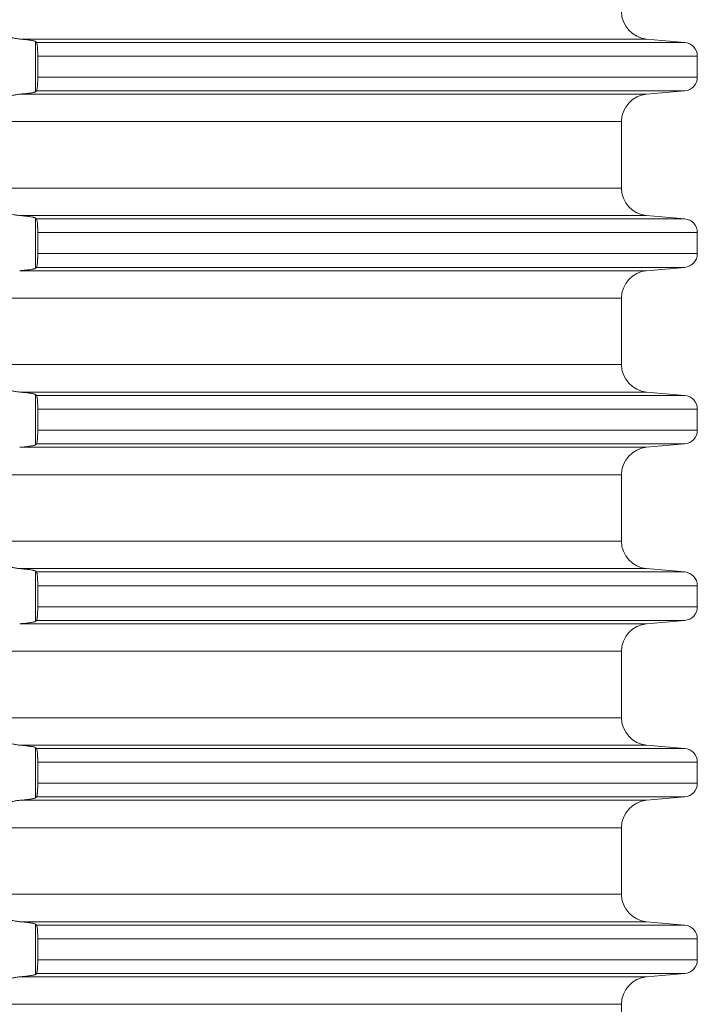
# Model space of a CAD drawing. Units: millimetres. Extents: x 2673 to 4786, y 0 to 1485.
# Drawn here: x 4129 to 4153, y 568 to 604 of the extents above; entities that cross this region are included whole.
import ezdxf

# ---------------------------------------------------------------- set-up
doc = ezdxf.new("R2010")
doc.units = ezdxf.units.MM
doc.layers.add('вспомогательный', color=140, linetype='Continuous', lineweight=20)

# ---------------------------------------------------------------- blocks, each defined once
blk = doc.blocks.new('HL85N-200__1', base_point=(-1294, -645.598))
at = {"layer": 'вспомогательный', "linetype": 'Continuous'}
for p, q in [((-1130.837, -528.198), (-1153.574, -528.198)), ((-1153.004, -530.111), (-1153.004, -528.285)), ((-1130.837, -528.198), (-1129.456, -528.319)), ((-1129.456, -528.319), (-1152.965, -528.319)), ((-1152.92, -528.817), (-1152.92, -529.579)), ((-1129, -528.817), (-1152.92, -528.817)), ((-1129, -528.817), (-1129, -529.579)), ((-1129, -529.579), (-1152.92, -529.579)), ((-1129.456, -530.077), (-1152.965, -530.077)), ((-1130.837, -530.198), (-1129.456, -530.077)), ((-1130.837, -530.198), (-1153.574, -530.198)), ((-1131.75, -531.194), (-1236.25, -531.194)), ((-1131.75, -533.602), (-1131.75, -531.194)), ((-1131.75, -533.602), (-1236.25, -533.602)), ((-1130.837, -534.598), (-1153.574, -534.598)), ((-1153.004, -536.511), (-1153.004, -534.685)), ((-1129.456, -534.719), (-1152.965, -534.719)), ((-1130.837, -534.598), (-1129.456, -534.719)), ((-1152.92, -535.217), (-1152.92, -535.979)), ((-1129, -535.217), (-1152.92, -535.217)), ((-1129, -535.217), (-1129, -535.979)), ((-1129, -535.979), (-1152.92, -535.979)), ((-1129.456, -536.477), (-1152.965, -536.477)), ((-1130.837, -536.598), (-1129.456, -536.477)), ((-1130.837, -536.598), (-1153.574, -536.598)), ((-1131.75, -537.594), (-1236.25, -537.594)), ((-1131.75, -540.002), (-1131.75, -537.594)), ((-1131.75, -540.002), (-1236.25, -540.002)), ((-1130.837, -540.998), (-1153.574, -540.998)), ((-1153.004, -542.911), (-1153.004, -541.085)), ((-1129.456, -541.119), (-1152.965, -541.119)), ((-1130.837, -540.998), (-1129.456, -541.119)), ((-1152.92, -541.617), (-1152.92, -542.379)), ((-1129, -541.617), (-1152.92, -541.617)), ((-1129, -541.617), (-1129, -542.379)), ((-1129, -542.379), (-1152.92, -542.379)), ((-1129.456, -542.877), (-1152.965, -542.877)), ((-1130.837, -542.998), (-1129.456, -542.877)), ((-1130.837, -542.998), (-1153.574, -542.998)), ((-1131.75, -543.994), (-1236.25, -543.994)), ((-1131.75, -546.402), (-1131.75, -543.994)), ((-1131.75, -546.402), (-1236.25, -546.402)), ((-1130.837, -547.398), (-1153.574, -547.398)), ((-1153.004, -549.311), (-1153.004, -547.485)), ((-1129.456, -547.519), (-1152.965, -547.519)), ((-1130.837, -547.398), (-1129.456, -547.519)), ((-1152.92, -548.017), (-1152.92, -548.779)), ((-1129, -548.017), (-1152.92, -548.017)), ((-1129, -548.017), (-1129, -548.779)), ((-1129, -548.779), (-1152.92, -548.779)), ((-1129.456, -549.277), (-1152.965, -549.277)), ((-1130.837, -549.398), (-1129.456, -549.277)), ((-1130.837, -549.398), (-1153.574, -549.398)), ((-1131.75, -550.394), (-1236.25, -550.394)), ((-1131.75, -552.802), (-1131.75, -550.394)), ((-1131.75, -552.802), (-1236.25, -552.802)), ((-1130.837, -553.798), (-1153.574, -553.798)), ((-1153.004, -555.711), (-1153.004, -553.885)), ((-1129.456, -553.919), (-1152.965, -553.919)), ((-1130.837, -553.798), (-1129.456, -553.919)), ((-1152.92, -554.417), (-1152.92, -555.179)), ((-1129, -554.417), (-1152.92, -554.417)), ((-1129, -554.417), (-1129, -555.179)), ((-1129, -555.179), (-1152.92, -555.179)), ((-1129.456, -555.677), (-1152.965, -555.677)), ((-1130.837, -555.798), (-1129.456, -555.677)), ((-1130.837, -555.798), (-1153.574, -555.798)), ((-1131.75, -556.794), (-1236.25, -556.794)), ((-1131.75, -559.202), (-1131.75, -556.794)), ((-1131.75, -559.202), (-1236.25, -559.202)), ((-1130.837, -560.198), (-1153.574, -560.198)), ((-1153.004, -562.111), (-1153.004, -560.285)), ((-1129.456, -560.319), (-1152.965, -560.319)), ((-1130.837, -560.198), (-1129.456, -560.319)), ((-1152.92, -560.817), (-1152.92, -561.579)), ((-1129, -560.817), (-1152.92, -560.817)), ((-1129, -560.817), (-1129, -561.579)), ((-1129, -561.579), (-1152.92, -561.579)), ((-1130.837, -562.198), (-1153.574, -562.198)), ((-1129.456, -562.077), (-1152.965, -562.077)), ((-1130.837, -562.198), (-1129.456, -562.077)), ((-1131.75, -563.194), (-1236.25, -563.194)), ((-1131.75, -565.602), (-1131.75, -563.194))]:
    blk.add_line(p, q, dxfattribs=at)
for centre, radius, start, end in [((-1130.75, -527.202), 1, 180, 265), ((-1129.5, -528.817), 0.5, 0, 85), ((-1129.5, -529.579), 0.5, 275, 360), ((-1130.75, -531.194), 1, 95, 180), ((-1130.75, -533.602), 1, 180, 265), ((-1129.5, -535.217), 0.5, 0, 85), ((-1129.5, -535.979), 0.5, 275, 0), ((-1130.75, -537.594), 1, 95, 180), ((-1130.75, -540.002), 1, 180, 265), ((-1129.5, -541.617), 0.5, 0, 85), ((-1129.5, -542.379), 0.5, 275, 0), ((-1130.75, -543.994), 1, 95, 180), ((-1130.75, -546.402), 1, 180, 265), ((-1129.5, -548.017), 0.5, 0, 85), ((-1129.5, -548.779), 0.5, 275, 0), ((-1130.75, -550.394), 1, 95, 180), ((-1130.75, -552.802), 1, 180, 265), ((-1129.5, -554.417), 0.5, 0, 85), ((-1129.5, -555.179), 0.5, 275, 360), ((-1130.75, -556.794), 1, 95, 180), ((-1130.75, -559.202), 1, 180, 265), ((-1129.5, -560.817), 0.5, 0, 85), ((-1129.5, -561.579), 0.5, 275, 360), ((-1130.75, -563.194), 1, 95, 180)]:
    blk.add_arc(centre, radius, start, end, dxfattribs=at)
for points in [[(-1154.996, -528.181), (-1154.974, -528.153), (-1154.932, -528.119), (-1154.881, -528.087), (-1154.795, -528.051), (-1154.724, -528.032), (-1154.661, -528.021), (-1154.579, -528.015), (-1154.498, -528.017), (-1154.315, -528.041), (-1154.125, -528.083), (-1153.986, -528.118), (-1153.846, -528.153), (-1153.709, -528.18), (-1153.574, -528.198)], [(-1153.004, -528.285), (-1153.013, -528.28), (-1153.03, -528.273), (-1153.06, -528.264), (-1153.112, -528.253), (-1153.18, -528.242), (-1153.271, -528.229), (-1153.355, -528.219), (-1153.413, -528.213), (-1153.486, -528.206), (-1153.574, -528.198)], [(-1153.004, -528.285), (-1152.994, -528.294), (-1152.985, -528.302), (-1152.975, -528.311), (-1152.965, -528.319)], [(-1152.965, -528.319), (-1152.957, -528.334), (-1152.948, -528.364), (-1152.94, -528.417), (-1152.934, -528.468), (-1152.931, -528.504), (-1152.927, -528.556), (-1152.923, -528.625), (-1152.92, -528.719), (-1152.92, -528.817)], [(-1152.92, -529.579), (-1152.92, -529.66), (-1152.922, -529.725), (-1152.923, -529.772), (-1152.927, -529.841), (-1152.931, -529.893), (-1152.934, -529.929), (-1152.94, -529.979), (-1152.948, -530.033), (-1152.957, -530.062), (-1152.965, -530.077)], [(-1152.965, -530.077), (-1152.975, -530.086), (-1152.985, -530.094), (-1152.994, -530.103), (-1153.004, -530.111)], [(-1153.574, -530.198), (-1153.709, -530.216), (-1153.846, -530.244), (-1153.986, -530.278), (-1154.125, -530.313), (-1154.315, -530.356), (-1154.498, -530.379), (-1154.579, -530.381), (-1154.661, -530.375), (-1154.724, -530.365), (-1154.795, -530.345), (-1154.831, -530.332), (-1154.873, -530.313), (-1154.899, -530.299), (-1154.932, -530.278), (-1154.974, -530.244), (-1154.996, -530.216)], [(-1153.574, -530.198), (-1153.447, -530.187), (-1153.355, -530.177), (-1153.271, -530.167), (-1153.18, -530.155), (-1153.112, -530.143), (-1153.06, -530.132), (-1153.027, -530.122), (-1153.004, -530.111)], [(-1154.996, -534.581), (-1154.974, -534.553), (-1154.932, -534.519), (-1154.881, -534.487), (-1154.795, -534.451), (-1154.724, -534.432), (-1154.661, -534.421), (-1154.579, -534.415), (-1154.498, -534.417), (-1154.315, -534.441), (-1154.125, -534.483), (-1153.986, -534.518), (-1153.846, -534.553), (-1153.709, -534.58), (-1153.574, -534.598)], [(-1153.004, -534.685), (-1153.013, -534.68), (-1153.03, -534.673), (-1153.06, -534.664), (-1153.087, -534.658), (-1153.127, -534.651), (-1153.18, -534.642), (-1153.271, -534.629), (-1153.355, -534.619), (-1153.413, -534.613), (-1153.486, -534.606), (-1153.574, -534.598)], [(-1153.004, -534.685), (-1152.994, -534.694), (-1152.985, -534.702), (-1152.975, -534.711), (-1152.965, -534.719)], [(-1152.965, -534.719), (-1152.961, -534.725), (-1152.957, -534.734), (-1152.953, -534.747), (-1152.948, -534.764), (-1152.941, -534.809), (-1152.934, -534.868), (-1152.931, -534.904), (-1152.927, -534.956), (-1152.923, -535.025), (-1152.922, -535.058), (-1152.921, -535.102), (-1152.92, -535.155), (-1152.92, -535.217)], [(-1152.92, -535.979), (-1152.92, -536.041), (-1152.921, -536.095), (-1152.922, -536.139), (-1152.923, -536.172), (-1152.928, -536.255), (-1152.934, -536.329), (-1152.941, -536.387), (-1152.948, -536.433), (-1152.953, -536.449), (-1152.957, -536.463), (-1152.961, -536.471), (-1152.965, -536.477)], [(-1153.574, -536.598), (-1153.486, -536.59), (-1153.413, -536.583), (-1153.355, -536.577), (-1153.261, -536.566), (-1153.18, -536.555), (-1153.127, -536.546), (-1153.087, -536.538), (-1153.06, -536.532), (-1153.03, -536.524), (-1153.013, -536.517), (-1153.004, -536.511)], [(-1152.965, -536.477), (-1152.975, -536.486), (-1152.985, -536.494), (-1152.994, -536.503), (-1153.004, -536.511)], [(-1154.996, -540.981), (-1154.974, -540.953), (-1154.932, -540.919), (-1154.905, -540.901), (-1154.873, -540.883), (-1154.831, -540.864), (-1154.795, -540.851), (-1154.724, -540.832), (-1154.661, -540.821), (-1154.579, -540.815), (-1154.498, -540.817), (-1154.315, -540.841), (-1154.125, -540.883), (-1153.986, -540.918), (-1153.846, -540.953), (-1153.709, -540.98), (-1153.574, -540.998)], [(-1153.004, -541.085), (-1153.024, -541.075), (-1153.06, -541.064), (-1153.112, -541.053), (-1153.18, -541.042), (-1153.271, -541.029), (-1153.355, -541.019), (-1153.46, -541.008), (-1153.574, -540.998)], [(-1153.004, -541.085), (-1152.994, -541.094), (-1152.985, -541.102), (-1152.975, -541.111), (-1152.965, -541.119)], [(-1152.965, -541.119), (-1152.961, -541.125), (-1152.957, -541.134), (-1152.952, -541.148), (-1152.948, -541.164), (-1152.941, -541.209), (-1152.934, -541.268), (-1152.931, -541.293), (-1152.929, -541.328), (-1152.926, -541.371), (-1152.923, -541.425), (-1152.92, -541.519), (-1152.92, -541.617)], [(-1152.92, -542.379), (-1152.92, -542.441), (-1152.921, -542.495), (-1152.922, -542.539), (-1152.923, -542.572), (-1152.926, -542.625), (-1152.929, -542.669), (-1152.931, -542.704), (-1152.934, -542.729), (-1152.937, -542.761), (-1152.942, -542.797), (-1152.948, -542.833), (-1152.953, -542.849), (-1152.957, -542.863), (-1152.961, -542.872), (-1152.965, -542.877)], [(-1153.574, -542.998), (-1153.473, -542.989), (-1153.355, -542.977), (-1153.261, -542.966), (-1153.18, -542.955), (-1153.105, -542.942), (-1153.06, -542.932), (-1153.024, -542.921), (-1153.004, -542.911)], [(-1152.965, -542.877), (-1152.975, -542.886), (-1152.985, -542.894), (-1152.994, -542.903), (-1153.004, -542.911)], [(-1154.996, -547.381), (-1154.974, -547.353), (-1154.932, -547.319), (-1154.874, -547.284), (-1154.795, -547.251), (-1154.724, -547.232), (-1154.661, -547.221), (-1154.579, -547.215), (-1154.498, -547.217), (-1154.315, -547.241), (-1154.125, -547.283), (-1153.986, -547.318), (-1153.846, -547.353), (-1153.709, -547.38), (-1153.574, -547.398)], [(-1153.004, -547.485), (-1153.013, -547.48), (-1153.03, -547.473), (-1153.06, -547.464), (-1153.087, -547.458), (-1153.127, -547.451), (-1153.18, -547.442), (-1153.261, -547.43), (-1153.355, -547.419), (-1153.46, -547.408), (-1153.574, -547.398)], [(-1153.004, -547.485), (-1152.994, -547.494), (-1152.985, -547.502), (-1152.975, -547.511), (-1152.965, -547.519)], [(-1152.965, -547.519), (-1152.961, -547.525), (-1152.957, -547.534), (-1152.953, -547.547), (-1152.948, -547.564), (-1152.944, -547.584), (-1152.941, -547.608), (-1152.937, -547.639), (-1152.934, -547.668), (-1152.929, -547.727), (-1152.925, -547.781), (-1152.923, -547.825), (-1152.921, -547.883), (-1152.92, -547.936), (-1152.92, -547.982), (-1152.92, -548.017)], [(-1152.92, -548.779), (-1152.92, -548.86), (-1152.922, -548.925), (-1152.923, -548.972), (-1152.928, -549.055), (-1152.934, -549.129), (-1152.937, -549.162), (-1152.941, -549.188), (-1152.944, -549.212), (-1152.948, -549.233), (-1152.957, -549.262), (-1152.965, -549.277)], [(-1153.574, -549.398), (-1153.46, -549.388), (-1153.355, -549.377), (-1153.251, -549.365), (-1153.18, -549.355), (-1153.112, -549.343), (-1153.06, -549.332), (-1153.027, -549.322), (-1153.004, -549.311)], [(-1152.965, -549.277), (-1152.975, -549.286), (-1152.985, -549.294), (-1152.994, -549.303), (-1153.004, -549.311)], [(-1154.996, -553.781), (-1154.974, -553.753), (-1154.932, -553.719), (-1154.881, -553.687), (-1154.795, -553.651), (-1154.724, -553.632), (-1154.661, -553.621), (-1154.579, -553.615), (-1154.498, -553.617), (-1154.315, -553.641), (-1154.125, -553.683), (-1153.986, -553.718), (-1153.846, -553.753), (-1153.709, -553.78), (-1153.574, -553.798)], [(-1153.004, -553.885), (-1153.024, -553.875), (-1153.06, -553.864), (-1153.112, -553.853), (-1153.18, -553.842), (-1153.261, -553.83), (-1153.355, -553.819), (-1153.46, -553.808), (-1153.574, -553.798)], [(-1153.004, -553.885), (-1152.994, -553.894), (-1152.985, -553.902), (-1152.975, -553.911), (-1152.965, -553.919)], [(-1152.965, -553.919), (-1152.961, -553.925), (-1152.957, -553.934), (-1152.953, -553.946), (-1152.948, -553.964), (-1152.941, -554.009), (-1152.934, -554.068), (-1152.931, -554.093), (-1152.929, -554.128), (-1152.926, -554.171), (-1152.923, -554.225), (-1152.922, -554.258), (-1152.921, -554.302), (-1152.92, -554.355), (-1152.92, -554.417)], [(-1152.92, -555.179), (-1152.92, -555.215), (-1152.92, -555.26), (-1152.921, -555.313), (-1152.923, -555.372), (-1152.928, -555.455), (-1152.934, -555.529), (-1152.937, -555.558), (-1152.941, -555.588), (-1152.944, -555.612), (-1152.948, -555.633), (-1152.953, -555.651), (-1152.957, -555.663), (-1152.961, -555.672), (-1152.965, -555.677)], [(-1153.574, -555.798), (-1153.46, -555.788), (-1153.355, -555.777), (-1153.282, -555.769), (-1153.224, -555.761), (-1153.18, -555.755), (-1153.112, -555.743), (-1153.06, -555.732), (-1153.03, -555.724), (-1153.013, -555.717), (-1153.004, -555.711)], [(-1152.965, -555.677), (-1152.975, -555.686), (-1152.985, -555.694), (-1152.994, -555.703), (-1153.004, -555.711)], [(-1153.574, -555.798), (-1153.709, -555.816), (-1153.846, -555.844), (-1153.986, -555.878), (-1154.125, -555.913), (-1154.315, -555.956), (-1154.498, -555.979), (-1154.579, -555.981), (-1154.661, -555.975), (-1154.724, -555.965), (-1154.795, -555.945), (-1154.881, -555.909), (-1154.932, -555.878), (-1154.974, -555.844), (-1154.996, -555.816)], [(-1154.996, -560.181), (-1154.974, -560.153), (-1154.932, -560.119), (-1154.881, -560.087), (-1154.795, -560.051), (-1154.724, -560.032), (-1154.661, -560.021), (-1154.579, -560.015), (-1154.498, -560.017), (-1154.315, -560.041), (-1154.125, -560.083), (-1153.986, -560.118), (-1153.846, -560.153), (-1153.709, -560.18), (-1153.574, -560.198)], [(-1153.004, -560.285), (-1153.013, -560.28), (-1153.03, -560.273), (-1153.06, -560.264), (-1153.119, -560.252), (-1153.18, -560.242), (-1153.261, -560.23), (-1153.355, -560.219), (-1153.473, -560.207), (-1153.574, -560.198)], [(-1153.004, -560.285), (-1152.994, -560.294), (-1152.985, -560.302), (-1152.975, -560.311), (-1152.965, -560.319)], [(-1152.965, -560.319), (-1152.957, -560.334), (-1152.948, -560.364), (-1152.941, -560.409), (-1152.934, -560.468), (-1152.931, -560.504), (-1152.927, -560.556), (-1152.923, -560.625), (-1152.921, -560.702), (-1152.92, -560.768), (-1152.92, -560.817)], [(-1152.92, -561.579), (-1152.92, -561.677), (-1152.923, -561.772), (-1152.925, -561.816), (-1152.929, -561.87), (-1152.934, -561.929), (-1152.937, -561.962), (-1152.941, -561.988), (-1152.944, -562.01), (-1152.948, -562.033), (-1152.952, -562.048), (-1152.957, -562.063), (-1152.961, -562.071), (-1152.965, -562.077)], [(-1153.574, -562.198), (-1153.709, -562.216), (-1153.846, -562.244), (-1153.986, -562.278), (-1154.125, -562.313), (-1154.315, -562.356), (-1154.498, -562.379), (-1154.579, -562.381), (-1154.661, -562.375), (-1154.724, -562.365), (-1154.795, -562.345), (-1154.874, -562.313), (-1154.932, -562.278), (-1154.974, -562.244), (-1154.996, -562.216)], [(-1153.574, -562.198), (-1153.447, -562.187), (-1153.355, -562.177), (-1153.261, -562.166), (-1153.18, -562.155), (-1153.112, -562.143), (-1153.06, -562.132), (-1153.024, -562.121), (-1153.004, -562.111)], [(-1152.965, -562.077), (-1152.975, -562.086), (-1152.985, -562.094), (-1152.994, -562.103), (-1153.004, -562.111)]]:
    blk.add_spline(points, degree=3, dxfattribs=at)
blk = doc.blocks.new('HL85N не разрез')
blk.add_blockref('HL85N-200__1', (-110, 0))

msp = doc.modelspace()

# ---------------------------------------------------------------- block references
msp.add_blockref('HL85N не разрез', (4098.474, 485.808))

doc.saveas('drawing.dxf')
